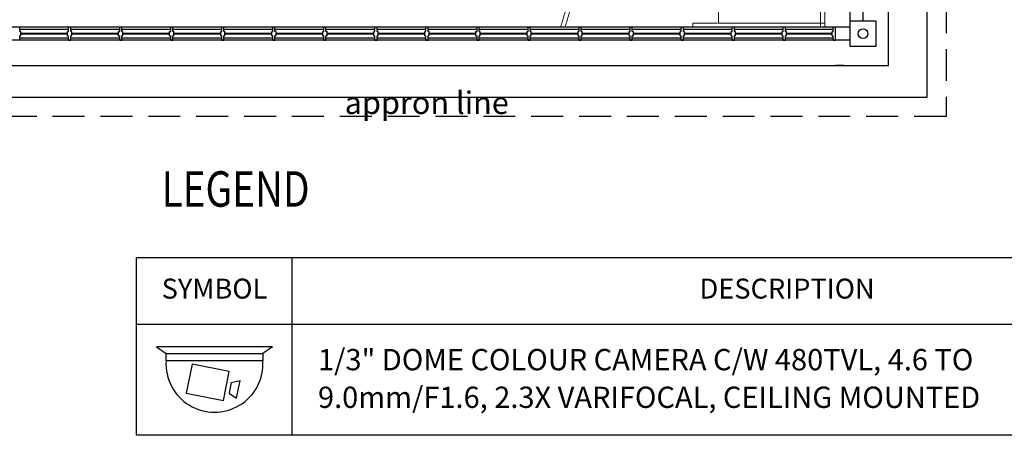
# Model space of a CAD drawing. Units: millimetres. Extents: x 126805 to 195262, y -394453 to -272851.
# Drawn here: x 171435 to 183007, y -321248 to -316362 of the extents above; entities that cross this region are included whole.
import ezdxf
from ezdxf.enums import TextEntityAlignment as Align

# ---------------------------------------------------------------- set-up
doc = ezdxf.new("R2010")
doc.units = ezdxf.units.MM
doc.header["$LTSCALE"] = 3
doc.header["$MEASUREMENT"] = 0
doc.linetypes.add('ACAD_ISO02W100', pattern=[15, 12, -3])
doc.linetypes.add('HIDDEN', pattern=[0.375, 0.25, -0.125])
for name, color, linetype in [('a-arch', 1, 'Continuous'), ('a-col', 1, 'Continuous'), ('a-text room', 7, 'Continuous'), ('a-wall', 3, 'Continuous'), ('a-win', 2, 'Continuous'), ('CCTV', 6, 'Continuous'), ('TEXT-1', 7, 'Continuous')]:
    doc.layers.add(name, color=color, linetype=linetype)
doc.layers.add('a-furniture', color=8, linetype='ACAD_ISO02W100', lineweight=9)
doc.styles.add('A0SHTR$0$SIM-8', font='simplex', dxfattribs={"width": 0.8})
doc.styles.add('ARIAL', font='ARIAL.TTF')
doc.styles.add('ROMANS', font='romans', dxfattribs={"width": 0.8})

msp = doc.modelspace()

# ---------------------------------------------------------------- linework, layer by layer
at = {"layer": 'a-arch', "color": 8, "ltscale": 25}
for p, q in [((182097.1, -290270.3, -9), (182097.1, -317275.8, -41.1)), ((182097.1, -317275.8, -41.1), (169897.2, -317275.8, 16.4))]:
    msp.add_line(p, q, dxfattribs=at)
at = {"layer": 'a-arch', "color": 8, "linetype": 'HIDDEN', "ltscale": 500}
for p, q in [((182322.1, -290270.3, 8.2), (182322.1, -317500.8, 8.2)), ((182322.1, -317500.8, 8.2), (169897.2, -317500.8, 8.2))]:
    msp.add_line(p, q, dxfattribs=at)
at = {"layer": 'a-arch', "color": 8, "ltscale": 5}
for p, q in [((181647.1, -316901.9), (181647.1, -315989.3)), ((170222.1, -316901.9), (181647.1, -316901.9)), ((181122.2, -316901.9, 8.2), (181022.2, -316901.9, 8.2))]:
    msp.add_line(p, q, dxfattribs=at)
at = {"layer": 'a-arch', "color": 8, "linetype": 'Continuous'}
msp.add_circle((181347, -316527.6, -8.1), 57.5, dxfattribs=at)
at = {"layer": 'a-col', "color": 8, "extrusion": (7.46299e-13, -0.054764, 0.998499), "elevation": 17334.2}
msp.add_lwpolyline([(181197, -315901.9), (181497, -315901.9), (181497, -316201.9), (181197, -316201.9)], close=True, dxfattribs=at)
at = {"layer": 'a-furniture', "color": 8, "ltscale": 8}
for p, q in [((179647.2, -315776.9, 8.2), (179647.2, -316401.9, 8.2)), ((179347, -316401.9, 8.2), (180897.2, -316401.9, 8.2)), ((179347, -316451.9, 8.2), (179347, -316401.9, 8.2)), ((180847.2, -316401.8, 8.2), (179647.2, -316401.9, 8.2)), ((180847.2, -316401.9, 8.2), (179647.2, -316401.9, 8.2))]:
    msp.add_line(p, q, dxfattribs=at)
at = {"layer": 'a-furniture', "color": 8, "ltscale": 30}
msp.add_line((180897.2, -316451.9, 8.2), (179347, -316451.9, 8.2), dxfattribs=at)
at = {"layer": 'a-furniture', "color": 8, "ltscale": 30, "elevation": 8.2}
msp.add_lwpolyline([(180847, -314366.4), (180897, -314366.4), (180897.2, -316451.9), (180847, -316451.9)], close=True, dxfattribs=at)
at = {"layer": 'a-furniture', "color": 8, "ltscale": 8}
for radius, start, end in [(4722, 342.11809, 8.67567), (4772, 342.31167, 8.78876)]:
    msp.add_arc((173296.4, -315002, 8.2), radius, start, end, dxfattribs=at)
at = {"layer": 'a-wall', "color": 8, "linetype": 'Continuous'}
for p, q in [((181197.1, -316451.9, 8.2), (181197.1, -303239.3, 8.2)), ((181347.1, -316377.1, 8.2), (181347.1, -311401.5, 8.2)), ((181197.1, -316451.9, 20.5), (170047.2, -316451.9, 20.5)), ((181197.1, -316601.9, 20.5), (170047.2, -316601.9, 20.5))]:
    msp.add_line(p, q, dxfattribs=at)
at = {"layer": 'a-win', "color": 8, "ltscale": 5}
for p, q in [((171434.6, -316451.9, 20.5), (171409.6, -316451.9, 20.5)), ((171434.6, -316501.9, 20.5), (171434.6, -316451.9, 20.5)), ((172009.6, -316476.9, 20.5), (171434.6, -316476.9, 20.5)), ((172009.6, -316501.9, 20.5), (172009.6, -316451.9, 20.5)), ((172034.6, -316451.9, 20.5), (172009.6, -316451.9, 20.5)), ((172034.6, -316501.9, 20.5), (172034.6, -316451.9, 20.5)), ((172609.6, -316476.9, 20.5), (172034.6, -316476.9, 20.5)), ((172609.6, -316501.9, 20.5), (172609.6, -316451.9, 20.5)), ((172634.6, -316451.9, 20.5), (172609.6, -316451.9, 20.5)), ((172634.6, -316501.9, 20.5), (172634.6, -316451.9, 20.5)), ((173209.6, -316476.9, 20.5), (172634.6, -316476.9, 20.5)), ((173209.6, -316501.9, 20.5), (173209.6, -316451.9, 20.5)), ((173234.6, -316451.9, 20.5), (173209.6, -316451.9, 20.5)), ((173234.6, -316501.9, 20.5), (173234.6, -316451.9, 20.5)), ((173809.6, -316476.9, 20.5), (173234.6, -316476.9, 20.5)), ((173809.6, -316501.9, 20.5), (173809.6, -316451.9, 20.5)), ((173834.6, -316451.9, 20.5), (173809.6, -316451.9, 20.5)), ((173834.6, -316501.9, 20.5), (173834.6, -316451.9, 20.5)), ((174409.6, -316476.9, 20.5), (173834.6, -316476.9, 20.5)), ((174409.6, -316501.9, 20.5), (174409.6, -316451.9, 20.5)), ((174434.6, -316451.9, 20.5), (174409.6, -316451.9, 20.5)), ((174434.6, -316501.9, 20.5), (174434.6, -316451.9, 20.5)), ((175009.6, -316476.9, 20.5), (174434.6, -316476.9, 20.5)), ((175009.6, -316501.9, 20.5), (175009.6, -316451.9, 20.5)), ((175034.6, -316451.9, 20.5), (175009.6, -316451.9, 20.5)), ((175034.6, -316501.9, 20.5), (175034.6, -316451.9, 20.5)), ((175609.6, -316476.9, 20.5), (175034.6, -316476.9, 20.5)), ((175609.6, -316501.9, 20.5), (175609.6, -316451.9, 20.5)), ((175634.6, -316451.9, 20.5), (175609.6, -316451.9, 20.5)), ((175634.6, -316501.9, 20.5), (175634.6, -316451.9, 20.5)), ((176209.6, -316476.9, 20.5), (175634.6, -316476.9, 20.5)), ((176209.6, -316501.9, 20.5), (176209.6, -316451.9, 20.5)), ((176234.6, -316451.9, 20.5), (176209.6, -316451.9, 20.5)), ((176234.6, -316501.9, 20.5), (176234.6, -316451.9, 20.5)), ((176809.6, -316476.9, 20.5), (176234.6, -316476.9, 20.5)), ((176809.6, -316501.9, 20.5), (176809.6, -316451.9, 20.5)), ((176834.6, -316451.9, 20.5), (176809.6, -316451.9, 20.5)), ((176834.6, -316501.9, 20.5), (176834.6, -316451.9, 20.5)), ((177409.6, -316476.9, 20.5), (176834.6, -316476.9, 20.5)), ((177409.6, -316501.9, 20.5), (177409.6, -316451.9, 20.5)), ((177434.6, -316451.9, 20.5), (177409.6, -316451.9, 20.5)), ((177434.6, -316501.9, 20.5), (177434.6, -316451.9, 20.5)), ((178009.6, -316476.9, 20.5), (177434.6, -316476.9, 20.5)), ((178009.6, -316501.9, 20.5), (178009.6, -316451.9, 20.5)), ((178034.6, -316451.9, 20.5), (178009.6, -316451.9, 20.5)), ((178034.6, -316501.9, 20.5), (178034.6, -316451.9, 20.5)), ((178609.7, -316476.9, 20.5), (178034.6, -316476.9, 20.5)), ((178609.7, -316501.9, 20.5), (178609.7, -316451.9, 20.5)), ((178634.7, -316451.9, 20.5), (178609.7, -316451.9, 20.5)), ((178634.7, -316501.9, 20.5), (178634.7, -316451.9, 20.5)), ((179209.7, -316476.9, 20.5), (178634.7, -316476.9, 20.5)), ((179209.7, -316501.9, 20.5), (179209.7, -316451.9, 20.5)), ((179234.7, -316451.9, 20.5), (179209.7, -316451.9, 20.5)), ((179234.7, -316501.9, 20.5), (179234.7, -316451.9, 20.5)), ((179809.7, -316476.9, 20.5), (179234.7, -316476.9, 20.5)), ((179809.7, -316501.9, 20.5), (179809.7, -316451.9, 20.5)), ((179834.7, -316451.9, 20.5), (179809.7, -316451.9, 20.5)), ((179834.7, -316501.9, 20.5), (179834.7, -316451.9, 20.5)), ((180409.7, -316476.9, 20.5), (179834.7, -316476.9, 20.5)), ((180409.7, -316501.9, 20.5), (180409.7, -316451.9, 20.5)), ((180434.7, -316451.9, 20.5), (180409.7, -316451.9, 20.5)), ((180434.7, -316501.9, 20.5), (180434.7, -316451.9, 20.5)), ((180997.2, -316476.9, 20.5), (180434.7, -316476.9, 20.5)), ((180997.2, -316501.9, 20.5), (180997.2, -316451.9, 20.5)), ((181022.2, -316451.9, 20.5), (180997.2, -316451.9, 20.5)), ((181022.2, -316601.9, 20.5), (181022.2, -316451.9, 20.5)), ((181197.1, -316601.9, 8.2), (181197.1, -316451.9, 8.2)), ((171447.1, -316501.9, 20.5), (171434.6, -316501.9, 20.5)), ((171434.6, -316601.9, 20.5), (171434.6, -316551.9, 20.5)), ((171447.1, -316551.9, 20.5), (171434.6, -316551.9, 20.5)), ((171434.6, -316576.9, 20.5), (172009.6, -316576.9, 20.5)), ((171447.1, -316551.9, 20.5), (171447.1, -316501.9, 20.5)), ((171997.1, -316501.9, 20.5), (172009.6, -316501.9, 20.5)), ((171997.1, -316551.9, 20.5), (171997.1, -316501.9, 20.5)), ((171997.1, -316551.9, 20.5), (172009.6, -316551.9, 20.5)), ((172009.6, -316601.9, 20.5), (172009.6, -316551.9, 20.5)), ((172009.6, -316601.9, 20.5), (172034.6, -316601.9, 20.5)), ((172047.1, -316501.9, 20.5), (172034.6, -316501.9, 20.5)), ((172034.6, -316601.9, 20.5), (172034.6, -316551.9, 20.5)), ((172047.1, -316551.9, 20.5), (172034.6, -316551.9, 20.5)), ((172034.6, -316576.9, 20.5), (172609.6, -316576.9, 20.5)), ((172047.1, -316551.9, 20.5), (172047.1, -316501.9, 20.5)), ((172597.1, -316501.9, 20.5), (172609.6, -316501.9, 20.5)), ((172597.1, -316551.9, 20.5), (172597.1, -316501.9, 20.5)), ((172597.1, -316551.9, 20.5), (172609.6, -316551.9, 20.5)), ((172609.6, -316601.9, 20.5), (172609.6, -316551.9, 20.5)), ((172609.6, -316601.9, 20.5), (172634.6, -316601.9, 20.5)), ((172647.1, -316501.9, 20.5), (172634.6, -316501.9, 20.5)), ((172634.6, -316601.9, 20.5), (172634.6, -316551.9, 20.5)), ((172647.1, -316551.9, 20.5), (172634.6, -316551.9, 20.5)), ((172634.6, -316576.9, 20.5), (173209.6, -316576.9, 20.5)), ((172647.1, -316551.9, 20.5), (172647.1, -316501.9, 20.5)), ((173197.1, -316501.9, 20.5), (173209.6, -316501.9, 20.5)), ((173197.1, -316551.9, 20.5), (173197.1, -316501.9, 20.5)), ((173197.1, -316551.9, 20.5), (173209.6, -316551.9, 20.5)), ((173209.6, -316601.9, 20.5), (173209.6, -316551.9, 20.5)), ((173209.6, -316601.9, 20.5), (173234.6, -316601.9, 20.5)), ((173247.1, -316501.9, 20.5), (173234.6, -316501.9, 20.5)), ((173234.6, -316601.9, 20.5), (173234.6, -316551.9, 20.5)), ((173247.1, -316551.9, 20.5), (173234.6, -316551.9, 20.5)), ((173234.6, -316576.9, 20.5), (173809.6, -316576.9, 20.5)), ((173247.1, -316551.9, 20.5), (173247.1, -316501.9, 20.5)), ((173797.1, -316501.9, 20.5), (173809.6, -316501.9, 20.5)), ((173797.1, -316551.9, 20.5), (173797.1, -316501.9, 20.5)), ((173797.1, -316551.9, 20.5), (173809.6, -316551.9, 20.5)), ((173809.6, -316601.9, 20.5), (173809.6, -316551.9, 20.5)), ((173809.6, -316601.9, 20.5), (173834.6, -316601.9, 20.5)), ((173847.1, -316501.9, 20.5), (173834.6, -316501.9, 20.5)), ((173834.6, -316601.9, 20.5), (173834.6, -316551.9, 20.5)), ((173847.1, -316551.9, 20.5), (173834.6, -316551.9, 20.5)), ((173834.6, -316576.9, 20.5), (174409.6, -316576.9, 20.5)), ((173847.1, -316551.9, 20.5), (173847.1, -316501.9, 20.5)), ((174397.1, -316501.9, 20.5), (174409.6, -316501.9, 20.5)), ((174397.1, -316551.9, 20.5), (174397.1, -316501.9, 20.5)), ((174397.1, -316551.9, 20.5), (174409.6, -316551.9, 20.5)), ((174409.6, -316601.9, 20.5), (174409.6, -316551.9, 20.5)), ((174409.6, -316601.9, 20.5), (174434.6, -316601.9, 20.5)), ((174447.1, -316501.9, 20.5), (174434.6, -316501.9, 20.5)), ((174434.6, -316601.9, 20.5), (174434.6, -316551.9, 20.5)), ((174447.1, -316551.9, 20.5), (174434.6, -316551.9, 20.5)), ((174434.6, -316576.9, 20.5), (175009.6, -316576.9, 20.5)), ((174447.1, -316551.9, 20.5), (174447.1, -316501.9, 20.5)), ((174997.1, -316501.9, 20.5), (175009.6, -316501.9, 20.5)), ((174997.1, -316551.9, 20.5), (174997.1, -316501.9, 20.5)), ((174997.1, -316551.9, 20.5), (175009.6, -316551.9, 20.5)), ((175009.6, -316601.9, 20.5), (175009.6, -316551.9, 20.5)), ((175009.6, -316601.9, 20.5), (175034.6, -316601.9, 20.5)), ((175047.1, -316501.9, 20.5), (175034.6, -316501.9, 20.5)), ((175034.6, -316601.9, 20.5), (175034.6, -316551.9, 20.5)), ((175047.1, -316551.9, 20.5), (175034.6, -316551.9, 20.5)), ((175034.6, -316576.9, 20.5), (175609.6, -316576.9, 20.5)), ((175047.1, -316551.9, 20.5), (175047.1, -316501.9, 20.5)), ((175597.1, -316501.9, 20.5), (175609.6, -316501.9, 20.5)), ((175597.1, -316551.9, 20.5), (175597.1, -316501.9, 20.5)), ((175597.1, -316551.9, 20.5), (175609.6, -316551.9, 20.5)), ((175609.6, -316601.9, 20.5), (175609.6, -316551.9, 20.5)), ((175609.6, -316601.9, 20.5), (175634.6, -316601.9, 20.5)), ((175647.1, -316501.9, 20.5), (175634.6, -316501.9, 20.5)), ((175634.6, -316601.9, 20.5), (175634.6, -316551.9, 20.5)), ((175647.1, -316551.9, 20.5), (175634.6, -316551.9, 20.5)), ((175634.6, -316576.9, 20.5), (176209.6, -316576.9, 20.5)), ((175647.1, -316551.9, 20.5), (175647.1, -316501.9, 20.5)), ((176197.1, -316501.9, 20.5), (176209.6, -316501.9, 20.5)), ((176197.1, -316551.9, 20.5), (176197.1, -316501.9, 20.5)), ((176197.1, -316551.9, 20.5), (176209.6, -316551.9, 20.5)), ((176209.6, -316601.9, 20.5), (176209.6, -316551.9, 20.5)), ((176209.6, -316601.9, 20.5), (176234.6, -316601.9, 20.5)), ((176247.1, -316501.9, 20.5), (176234.6, -316501.9, 20.5)), ((176234.6, -316601.9, 20.5), (176234.6, -316551.9, 20.5)), ((176247.1, -316551.9, 20.5), (176234.6, -316551.9, 20.5)), ((176234.6, -316576.9, 20.5), (176809.6, -316576.9, 20.5)), ((176247.1, -316551.9, 20.5), (176247.1, -316501.9, 20.5)), ((176797.1, -316501.9, 20.5), (176809.6, -316501.9, 20.5)), ((176797.1, -316551.9, 20.5), (176797.1, -316501.9, 20.5)), ((176797.1, -316551.9, 20.5), (176809.6, -316551.9, 20.5)), ((176809.6, -316601.9, 20.5), (176809.6, -316551.9, 20.5)), ((176809.6, -316601.9, 20.5), (176834.6, -316601.9, 20.5)), ((176847.1, -316501.9, 20.5), (176834.6, -316501.9, 20.5)), ((176834.6, -316601.9, 20.5), (176834.6, -316551.9, 20.5)), ((176847.1, -316551.9, 20.5), (176834.6, -316551.9, 20.5)), ((176834.6, -316576.9, 20.5), (177409.6, -316576.9, 20.5)), ((176847.1, -316551.9, 20.5), (176847.1, -316501.9, 20.5)), ((177397.1, -316501.9, 20.5), (177409.6, -316501.9, 20.5)), ((177397.1, -316551.9, 20.5), (177397.1, -316501.9, 20.5)), ((177397.1, -316551.9, 20.5), (177409.6, -316551.9, 20.5)), ((177409.6, -316601.9, 20.5), (177409.6, -316551.9, 20.5)), ((177409.6, -316601.9, 20.5), (177434.6, -316601.9, 20.5)), ((177447.1, -316501.9, 20.5), (177434.6, -316501.9, 20.5)), ((177434.6, -316601.9, 20.5), (177434.6, -316551.9, 20.5)), ((177447.1, -316551.9, 20.5), (177434.6, -316551.9, 20.5)), ((177434.6, -316576.9, 20.5), (178009.6, -316576.9, 20.5)), ((177447.1, -316551.9, 20.5), (177447.1, -316501.9, 20.5)), ((177997.1, -316501.9, 20.5), (178009.6, -316501.9, 20.5)), ((177997.1, -316551.9, 20.5), (177997.1, -316501.9, 20.5)), ((177997.1, -316551.9, 20.5), (178009.6, -316551.9, 20.5)), ((178009.6, -316601.9, 20.5), (178009.6, -316551.9, 20.5)), ((178009.6, -316601.9, 20.5), (178034.6, -316601.9, 20.5)), ((178047.1, -316501.9, 20.5), (178034.6, -316501.9, 20.5)), ((178034.6, -316601.9, 20.5), (178034.6, -316551.9, 20.5)), ((178047.1, -316551.9, 20.5), (178034.6, -316551.9, 20.5)), ((178034.6, -316576.9, 20.5), (178609.7, -316576.9, 20.5)), ((178047.1, -316551.9, 20.5), (178047.1, -316501.9, 20.5)), ((178597.2, -316501.9, 20.5), (178609.7, -316501.9, 20.5)), ((178597.2, -316551.9, 20.5), (178597.2, -316501.9, 20.5)), ((178597.2, -316551.9, 20.5), (178609.7, -316551.9, 20.5)), ((178609.7, -316601.9, 20.5), (178609.7, -316551.9, 20.5)), ((178609.7, -316601.9, 20.5), (178634.7, -316601.9, 20.5)), ((178647.2, -316501.9, 20.5), (178634.7, -316501.9, 20.5)), ((178634.7, -316601.9, 20.5), (178634.7, -316551.9, 20.5)), ((178647.2, -316551.9, 20.5), (178634.7, -316551.9, 20.5)), ((178634.7, -316576.9, 20.5), (179209.7, -316576.9, 20.5)), ((178647.2, -316551.9, 20.5), (178647.2, -316501.9, 20.5)), ((179197.2, -316501.9, 20.5), (179209.7, -316501.9, 20.5)), ((179197.2, -316551.9, 20.5), (179197.2, -316501.9, 20.5)), ((179197.2, -316551.9, 20.5), (179209.7, -316551.9, 20.5)), ((179209.7, -316601.9, 20.5), (179209.7, -316551.9, 20.5)), ((179209.7, -316601.9, 20.5), (179234.7, -316601.9, 20.5)), ((179247.2, -316501.9, 20.5), (179234.7, -316501.9, 20.5)), ((179234.7, -316601.9, 20.5), (179234.7, -316551.9, 20.5)), ((179247.2, -316551.9, 20.5), (179234.7, -316551.9, 20.5)), ((179234.7, -316576.9, 20.5), (179809.7, -316576.9, 20.5)), ((179247.2, -316551.9, 20.5), (179247.2, -316501.9, 20.5)), ((179797.2, -316501.9, 20.5), (179809.7, -316501.9, 20.5)), ((179797.2, -316551.9, 20.5), (179797.2, -316501.9, 20.5)), ((179797.2, -316551.9, 20.5), (179809.7, -316551.9, 20.5)), ((179809.7, -316601.9, 20.5), (179809.7, -316551.9, 20.5)), ((179809.7, -316601.9, 20.5), (179834.7, -316601.9, 20.5)), ((179847.2, -316501.9, 20.5), (179834.7, -316501.9, 20.5)), ((179834.7, -316601.9, 20.5), (179834.7, -316551.9, 20.5)), ((179847.2, -316551.9, 20.5), (179834.7, -316551.9, 20.5)), ((179834.7, -316576.9, 20.5), (180409.7, -316576.9, 20.5)), ((179847.2, -316551.9, 20.5), (179847.2, -316501.9, 20.5)), ((180397.2, -316501.9, 20.5), (180409.7, -316501.9, 20.5)), ((180397.2, -316551.9, 20.5), (180397.2, -316501.9, 20.5)), ((180397.2, -316551.9, 20.5), (180409.7, -316551.9, 20.5)), ((180409.7, -316601.9, 20.5), (180409.7, -316551.9, 20.5)), ((180409.7, -316601.9, 20.5), (180434.7, -316601.9, 20.5)), ((180447.2, -316501.9, 20.5), (180434.7, -316501.9, 20.5)), ((180434.7, -316601.9, 20.5), (180434.7, -316551.9, 20.5)), ((180447.2, -316551.9, 20.5), (180434.7, -316551.9, 20.5)), ((180434.7, -316576.9, 20.5), (180997.2, -316576.9, 20.5)), ((180447.2, -316551.9, 20.5), (180447.2, -316501.9, 20.5)), ((180984.7, -316501.9, 20.5), (180997.2, -316501.9, 20.5)), ((180984.7, -316551.9, 20.5), (180984.7, -316501.9, 20.5)), ((180984.7, -316551.9, 20.5), (180997.2, -316551.9, 20.5)), ((180997.2, -316601.9, 20.5), (180997.2, -316551.9, 20.5)), ((180997.2, -316601.9, 20.5), (181022.2, -316601.9, 20.5))]:
    msp.add_line(p, q, dxfattribs=at)
at = {"layer": 'a-win', "color": 8, "ltscale": 5, "const_width": 25, "elevation": 20.5}
for points in [[(171997.1, -316526.9), (171447.1, -316526.9)], [(172597.1, -316526.9), (172047.1, -316526.9)], [(173197.1, -316526.9), (172647.1, -316526.9)], [(173797.1, -316526.9), (173247.1, -316526.9)], [(174397.1, -316526.9), (173847.1, -316526.9)], [(174997.1, -316526.9), (174447.1, -316526.9)], [(175597.1, -316526.9), (175047.1, -316526.9)], [(176197.1, -316526.9), (175647.1, -316526.9)], [(176797.1, -316526.9), (176247.1, -316526.9)], [(177397.1, -316526.9), (176847.1, -316526.9)], [(177997.1, -316526.9), (177447.1, -316526.9)], [(178597.2, -316526.9), (178047.1, -316526.9)], [(179197.2, -316526.9), (178647.2, -316526.9)], [(179797.2, -316526.9), (179247.2, -316526.9)], [(180397.2, -316526.9), (179847.2, -316526.9)], [(180984.7, -316526.9), (180447.2, -316526.9)]]:
    msp.add_lwpolyline(points, dxfattribs=at)
at = {"layer": 'CCTV'}
for p, q in [((174405.4, -320206.9), (173042.3, -320206.9)), ((173042.3, -320206.9), (173155, -320287.5)), ((173155, -320287.5), (174292.7, -320287.5)), ((173155, -320370.6), (173155, -320287.5)), ((174405.4, -320206.9), (174292.7, -320287.5)), ((174292.7, -320287.5), (174292.7, -320370.6)), ((174292.7, -320370.6), (173155, -320370.6)), ((173460.8, -320411), (173392.9, -320750.9)), ((173896.9, -320498.1), (173460.8, -320411)), ((173829, -320838), (173896.9, -320498.1)), ((173920.2, -320626), (173895.1, -320751.8)), ((173920.2, -320626), (174024, -320604.9)), ((173982.8, -320811.1), (174024, -320604.9)), ((173392.9, -320750.9), (173829, -320838)), ((173895.1, -320751.8), (173982.8, -320811.1))]:
    msp.add_line(p, q, dxfattribs=at)
msp.add_ellipse((173723.9, -320406.4), major_axis=(-403.1, 403.1), ratio=1, start_param=0.722542, end_param=3.989847, dxfattribs=at)
at = {"layer": 'TEXT-1'}
for p, q in [((188344.9, -319162.8), (172809, -319162.8)), ((172809, -321247.9), (172809, -319162.8)), ((174638.8, -321247.9), (174638.8, -319162.8)), ((188344.9, -319944.7), (172809, -319944.7)), ((188344.9, -321247.9), (172809, -321247.9))]:
    msp.add_line(p, q, dxfattribs=at)

# ---------------------------------------------------------------- texts
at = {"layer": 'a-text room', "color": 8, "insert": (176218.7, -317207.1, 8.2), "char_height": 264.044, "width": 5565.032, "attachment_point": 2, "style": 'ARIAL'}
msp.add_mtext('{\\fArial|b1|i0|c0|p34;appron line}', dxfattribs=at)
at = {"layer": 'TEXT-1', "style": 'ROMANS', "width": 0.8}
msp.add_text('%%ULEGEND', height=417.01, dxfattribs=at).set_placement((173102.9, -318560.9))
at = {"layer": 'TEXT-1', "style": 'A0SHTR$0$SIM-8'}
for s, height, p in [('SYMBOL', 234.57, (173723.9, -319553.8)), ('DESCRIPTION', 234.569, (180453.7, -319553.8))]:
    msp.add_text(s, height=height, dxfattribs=at).set_placement(p, align=Align.MIDDLE)
for s, p in [('1/3" DOME COLOUR CAMERA C/W 480TVL, 4.6 TO', (174940.4, -320483.3)), ('9.0mm/F1.6, 2.3X VARIFOCAL, CEILING MOUNTED', (174940.4, -320925.8))]:
    msp.add_text(s, height=250, dxfattribs=at).set_placement(p)

doc.saveas('drawing.dxf')
